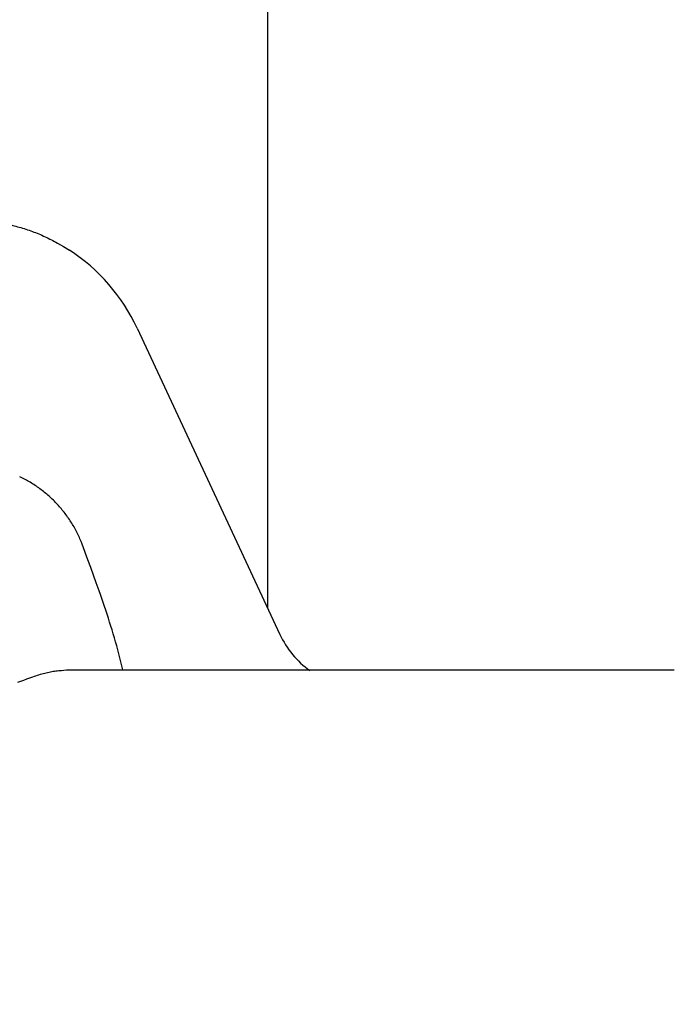
# Model space of a CAD drawing. Extents: x 31 to 5162, y 75 to 3600.
# Drawn here: x 1037 to 1142, y 939 to 1096 of the extents above; entities that cross this region are included whole.
import ezdxf

# ---------------------------------------------------------------- set-up
doc = ezdxf.new("R2010")
doc.units = 0
doc.layers.get('0').update_dxf_attribs({"linetype": 'CONTINUOUS'})
doc.layers.add('LAYER005', color=7, linetype='CONTINUOUS')
doc.styles.add('ED_VECTOR', font='MONOTXT.SHX', dxfattribs={"bigfont": 'BIGFONT.SHX'})
doc.dimstyles.new('EDDIMINFO', dxfattribs={"dimtxt": 60, "dimasz": 45, "dimexe": 15, "dimexo": 15, "dimgap": 15, "dimtad": 1, "dimtxsty": 'ED_VECTOR', "dimblk1": 'EDTIP_ARROW_S', "dimblk2": 'EDTIP_ARROW_E', "dimsah": 1, "dimcen": 2.5, "dimdle": 75, "dimclrd": 5, "dimclre": 5, "dimclrt": 3, "dimazin": 3, "dimtfac": 1, "dimtmove": 0, "dimatfit": 3})

# ---------------------------------------------------------------- blocks, each defined once
blk = doc.blocks.new('BLKF190')
at = {"layer": 'LAYER005', "color": 7, "linetype": 'CONTINUOUS'}
for p, q in [((1047.92018, 1009.874608), (1047.003563, 1012.350379)), ((1048.375607, 1008.635585), (1047.92018, 1009.874608)), ((1048.827578, 1007.395198), (1048.375607, 1008.635585)), ((1049.274939, 1006.152991), (1048.827578, 1007.395198)), ((1049.716539, 1004.908511), (1049.274939, 1006.152991)), ((1049.934819, 1004.285275), (1049.716539, 1004.908511)), ((1050.151226, 1003.661301), (1049.934819, 1004.285275)), ((1050.365616, 1003.03653), (1050.151226, 1003.661301)), ((1050.577821, 1002.410915), (1050.365616, 1003.03653)), ((1050.787625, 1001.784422), (1050.577821, 1002.410915)), ((1050.994808, 1001.15702), (1050.787625, 1001.784422)), ((1051.19915, 1000.528676), (1050.994808, 1001.15702)), ((1051.40043, 999.899359), (1051.19915, 1000.528676)), ((1051.598428, 999.269038), (1051.40043, 999.899359)), ((1051.792923, 998.63768), (1051.598428, 999.269038)), ((1051.983696, 998.005255), (1051.792923, 998.63768)), ((1052.170526, 997.37173), (1051.983696, 998.005255)), ((1052.353193, 996.737074), (1052.170526, 997.37173)), ((1052.531476, 996.101255), (1052.353193, 996.737074)), ((1052.705154, 995.464242), (1052.531476, 996.101255)), ((1052.874009, 994.826003), (1052.705154, 995.464242)), ((1053.037818, 994.186505), (1052.874009, 994.826003)), ((1053.196362, 993.545719), (1053.037818, 994.186505)), ((1053.349421, 992.903611), (1053.196362, 993.545719)), ((1053.496819, 992.260161), (1053.349421, 992.903611))]:
    blk.add_line(p, q, dxfattribs=at)
blk = doc.blocks.new('BLKF191')
at = {"layer": 'LAYER005', "color": 7, "linetype": 'CONTINUOUS'}
for p, q in [((1037.245085, 1023.041444), (1037.030231, 1023.137036)), ((1037.458598, 1022.943076), (1037.245085, 1023.041444)), ((1037.669791, 1022.839925), (1037.458598, 1022.943076)), ((1037.878666, 1022.73208), (1037.669791, 1022.839925)), ((1038.085393, 1022.619983), (1037.878666, 1022.73208)), ((1038.290138, 1022.504075), (1038.085393, 1022.619983)), ((1038.493072, 1022.384799), (1038.290138, 1022.504075)), ((1038.694361, 1022.262597), (1038.493072, 1022.384799)), ((1038.894175, 1022.137911), (1038.694361, 1022.262597)), ((1039.092682, 1022.011182), (1038.894175, 1022.137911)), ((1039.290003, 1021.882749), (1039.092682, 1022.011182)), ((1039.486093, 1021.752596), (1039.290003, 1021.882749)), ((1039.680878, 1021.620635), (1039.486093, 1021.752596)), ((1039.874279, 1021.486778), (1039.680878, 1021.620635)), ((1040.06622, 1021.350935), (1039.874279, 1021.486778)), ((1040.256625, 1021.213018), (1040.06622, 1021.350935)), ((1040.445415, 1021.072939), (1040.256625, 1021.213018)), ((1040.632516, 1020.930608), (1040.445415, 1021.072939)), ((1040.817851, 1020.785944), (1040.632516, 1020.930608)), ((1041.001386, 1020.638939), (1040.817851, 1020.785944)), ((1041.18311, 1020.489643), (1041.001386, 1020.638939)), ((1041.363013, 1020.338104), (1041.18311, 1020.489643)), ((1041.541086, 1020.184373), (1041.363013, 1020.338104)), ((1041.717319, 1020.028498), (1041.541086, 1020.184373)), ((1041.891703, 1019.87053), (1041.717319, 1020.028498)), ((1042.064229, 1019.710517), (1041.891703, 1019.87053)), ((1042.234887, 1019.54851), (1042.064229, 1019.710517)), ((1042.403664, 1019.384553), (1042.234887, 1019.54851)), ((1042.570532, 1019.218668), (1042.403664, 1019.384553)), ((1042.735456, 1019.050868), (1042.570532, 1019.218668)), ((1042.898401, 1018.881166), (1042.735456, 1019.050868)), ((1043.059332, 1018.709576), (1042.898401, 1018.881166)), ((1043.218215, 1018.536111), (1043.059332, 1018.709576)), ((1043.375015, 1018.360783), (1043.218215, 1018.536111)), ((1043.529697, 1018.183606), (1043.375015, 1018.360783)), ((1043.682227, 1018.004593), (1043.529697, 1018.183606)), ((1043.832573, 1017.82376), (1043.682227, 1018.004593)), ((1043.980739, 1017.64114), (1043.832573, 1017.82376)), ((1044.126738, 1017.456775), (1043.980739, 1017.64114)), ((1044.270584, 1017.270706), (1044.126738, 1017.456775)), ((1044.412291, 1017.082973), (1044.270584, 1017.270706)), ((1044.551875, 1016.893617), (1044.412291, 1017.082973)), ((1044.689349, 1016.70268), (1044.551875, 1016.893617)), ((1044.824727, 1016.510202), (1044.689349, 1016.70268)), ((1044.958024, 1016.316224), (1044.824727, 1016.510202)), ((1045.089252, 1016.120787), (1044.958024, 1016.316224)), ((1045.218348, 1015.9239), (1045.089252, 1016.120787)), ((1045.345183, 1015.725545), (1045.218348, 1015.9239)), ((1045.469621, 1015.525704), (1045.345183, 1015.725545)), ((1045.591528, 1015.324357), (1045.469621, 1015.525704)), ((1045.710769, 1015.121485), (1045.591528, 1015.324357)), ((1045.827209, 1014.917068), (1045.710769, 1015.121485)), ((1045.940714, 1014.711086), (1045.827209, 1014.917068)), ((1046.05115, 1014.503522), (1045.940714, 1014.711086)), ((1046.158381, 1014.294354), (1046.05115, 1014.503522)), ((1046.262333, 1014.083588), (1046.158381, 1014.294354)), ((1046.363267, 1013.871361), (1046.262333, 1014.083588)), ((1046.461559, 1013.657854), (1046.363267, 1013.871361)), ((1046.557587, 1013.443251), (1046.461559, 1013.657854)), ((1046.651729, 1013.227734), (1046.557587, 1013.443251)), ((1046.835861, 1012.79469), (1046.651729, 1013.227734)), ((1047.016974, 1012.360184), (1046.835861, 1012.79469))]:
    blk.add_line(p, q, dxfattribs=at)
blk = doc.blocks.new('BLKF222')
at = {"layer": 'LAYER005', "color": 7, "linetype": 'CONTINUOUS'}
blk.add_line((1036.745177, 990.26374), (1037.664737, 990.628096), dxfattribs=at)
blk = doc.blocks.new('BLKF223')
at = {"layer": 'LAYER005', "color": 7, "linetype": 'CONTINUOUS'}
for p, q in [((1037.664737, 990.628096), (1038.154135, 990.807808)), ((1038.154135, 990.807808), (1038.642453, 990.985065)), ((1038.642453, 990.985065), (1039.12861, 991.157409)), ((1039.12861, 991.157409), (1039.37054, 991.240972)), ((1039.37054, 991.240972), (1039.611525, 991.322386)), ((1039.611525, 991.322386), (1039.851429, 991.401345)), ((1039.851429, 991.401345), (1040.090118, 991.47754)), ((1040.090118, 991.47754), (1040.327456, 991.550666)), ((1040.327456, 991.550666), (1040.563309, 991.620415)), ((1040.563309, 991.620415), (1040.797541, 991.68648)), ((1040.797541, 991.68648), (1041.030017, 991.748554)), ((1041.030017, 991.748554), (1041.260602, 991.806331)), ((1041.260602, 991.806331), (1041.489162, 991.859503)), ((1041.489162, 991.859503), (1041.715627, 991.907914)), ((1041.715627, 991.907914), (1041.940102, 991.951802)), ((1041.940102, 991.951802), (1042.162719, 991.991468)), ((1042.162719, 991.991468), (1042.383612, 992.027215)), ((1042.383612, 992.027215), (1042.602913, 992.059342)), ((1042.602913, 992.059342), (1042.820754, 992.088153)), ((1042.820754, 992.088153), (1043.037269, 992.113948)), ((1043.037269, 992.113948), (1043.252589, 992.137029)), ((1043.252589, 992.137029), (1043.466849, 992.157697)), ((1043.466849, 992.157697), (1043.680179, 992.176255)), ((1043.680179, 992.176255), (1044.104585, 992.208244)), ((1044.104585, 992.208244), (1044.526868, 992.235409)), ((1044.526868, 992.235409), (1044.94809, 992.260161))]:
    blk.add_line(p, q, dxfattribs=at)
blk = doc.blocks.new('BLKF224')
at = {"layer": 'LAYER005', "color": 7, "linetype": 'CONTINUOUS'}
for p, q in [((1044.94809, 992.260161), (1046.384329, 992.260161)), ((1046.384329, 992.260161), (1047.818499, 992.260161)), ((1047.818499, 992.260161), (1049.24853, 992.260161)), ((1049.24853, 992.260161), (1050.672353, 992.260161)), ((1050.672353, 992.260161), (1051.381289, 992.260161)), ((1051.381289, 992.260161), (1052.087897, 992.260161)), ((1052.087897, 992.260161), (1052.791919, 992.260161)), ((1052.791919, 992.260161), (1053.493103, 992.260161)), ((1053.493103, 992.260161), (1054.191419, 992.260161)), ((1054.191419, 992.260161), (1054.887061, 992.260161)), ((1054.887061, 992.260161), (1055.580237, 992.260161)), ((1055.580237, 992.260161), (1056.271151, 992.260161)), ((1056.271151, 992.260161), (1057.647022, 992.260161)), ((1057.647022, 992.260161), (1059.016324, 992.260161)), ((1059.016324, 992.260161), (1060.380707, 992.260161)), ((1060.380707, 992.260161), (1061.741803, 992.260161)), ((1061.741803, 992.260161), (1064.458202, 992.260161)), ((1064.458202, 992.260161), (1067.170903, 992.260161)), ((1067.170903, 992.260161), (1069.884651, 992.260161)), ((1069.884651, 992.260161), (1071.243421, 992.260161)), ((1071.243421, 992.260161), (1072.604369, 992.260161)), ((1072.604369, 992.260161), (1073.968232, 992.260161)), ((1073.968232, 992.260161), (1075.335746, 992.260161)), ((1075.335746, 992.260161), (1076.707647, 992.260161)), ((1076.707647, 992.260161), (1078.084671, 992.260161)), ((1078.084671, 992.260161), (1079.46755, 992.260161)), ((1079.46755, 992.260161), (1080.856893, 992.260161)), ((1080.856893, 992.260161), (1082.253171, 992.260161)), ((1082.253171, 992.260161), (1083.656848, 992.260161)), ((1083.656848, 992.260161), (1084.361606, 992.260161)), ((1084.361606, 992.260161), (1085.068388, 992.260161)), ((1085.068388, 992.260161), (1085.777252, 992.260161)), ((1085.777252, 992.260161), (1086.488255, 992.260161)), ((1086.488255, 992.260161), (1087.201456, 992.260161)), ((1087.201456, 992.260161), (1087.916913, 992.260161)), ((1087.916913, 992.260161), (1088.634681, 992.260161)), ((1088.634681, 992.260161), (1089.354804, 992.260161)), ((1089.354804, 992.260161), (1090.077318, 992.260161)), ((1090.077318, 992.260161), (1090.80226, 992.260161)), ((1090.80226, 992.260161), (1091.529669, 992.260161)), ((1091.529669, 992.260161), (1092.259581, 992.260161)), ((1092.259581, 992.260161), (1092.992034, 992.260161)), ((1092.992034, 992.260161), (1093.727065, 992.260161)), ((1093.727065, 992.260161), (1094.464711, 992.260161)), ((1094.464711, 992.260161), (1095.20501, 992.260161)), ((1095.20501, 992.260161), (1095.948, 992.260161)), ((1095.948, 992.260161), (1096.693717, 992.260161)), ((1096.693717, 992.260161), (1097.442198, 992.260161)), ((1097.442198, 992.260161), (1098.193479, 992.260161)), ((1098.193479, 992.260161), (1098.947572, 992.260161)), ((1098.947572, 992.260161), (1099.704477, 992.260161)), ((1099.704477, 992.260161), (1100.464198, 992.260161)), ((1100.464198, 992.260161), (1101.226738, 992.260161)), ((1101.226738, 992.260161), (1101.992097, 992.260161)), ((1101.992097, 992.260161), (1102.760278, 992.260161)), ((1102.760278, 992.260161), (1103.531284, 992.260161)), ((1103.531284, 992.260161), (1104.305116, 992.260161)), ((1104.305116, 992.260161), (1105.081764, 992.260161)), ((1105.081764, 992.260161), (1105.861214, 992.260161)), ((1105.861214, 992.260161), (1106.643451, 992.260161)), ((1106.643451, 992.260161), (1107.42846, 992.260161)), ((1107.42846, 992.260161), (1108.216225, 992.260161)), ((1108.216225, 992.260161), (1109.006734, 992.260161)), ((1109.006734, 992.260161), (1109.799969, 992.260161)), ((1109.799969, 992.260161), (1110.595915, 992.260161)), ((1110.595915, 992.260161), (1111.394532, 992.260161)), ((1111.394532, 992.260161), (1112.195764, 992.260161)), ((1112.195764, 992.260161), (1112.999552, 992.260161)), ((1112.999552, 992.260161), (1113.805841, 992.260161)), ((1113.805841, 992.260161), (1114.614571, 992.260161)), ((1114.614571, 992.260161), (1115.425686, 992.260161)), ((1115.425686, 992.260161), (1116.239129, 992.260161)), ((1116.239129, 992.260161), (1117.054842, 992.260161)), ((1117.054842, 992.260161), (1117.872765, 992.260161)), ((1117.872765, 992.260161), (1118.692834, 992.260161)), ((1118.692834, 992.260161), (1119.514985, 992.260161)), ((1119.514985, 992.260161), (1120.339154, 992.260161)), ((1120.339154, 992.260161), (1121.993287, 992.260161)), ((1121.993287, 992.260161), (1123.65472, 992.260161)), ((1123.65472, 992.260161), (1125.322875, 992.260161)), ((1125.322875, 992.260161), (1126.996941, 992.260161)), ((1126.996941, 992.260161), (1128.676054, 992.260161)), ((1128.676054, 992.260161), (1130.35935, 992.260161)), ((1130.35935, 992.260161), (1132.045965, 992.260161)), ((1132.045965, 992.260161), (1133.735105, 992.260161)), ((1133.735105, 992.260161), (1137.11882, 992.260161)), ((1137.11882, 992.260161), (1140.506487, 992.260161))]:
    blk.add_line(p, q, dxfattribs=at)
blk = doc.blocks.new('BLKF226')
at = {"layer": 'LAYER005', "color": 7, "linetype": 'CONTINUOUS'}
for p, q in [((1140.506487, 992.260161), (1140.650648, 992.260161)), ((1140.650648, 992.260161), (1140.721032, 992.260161)), ((1140.721032, 992.260161), (1140.789397, 992.260161)), ((1140.789397, 992.260161), (1140.855391, 992.260161)), ((1140.855391, 992.260161), (1140.91896, 992.260161)), ((1140.91896, 992.260161), (1140.980061, 992.260161)), ((1140.980061, 992.260161), (1141.038652, 992.260161)), ((1141.038652, 992.260161), (1141.094691, 992.260161)), ((1141.094691, 992.260161), (1141.148135, 992.260161)), ((1141.148135, 992.260161), (1141.198942, 992.260161)), ((1141.198942, 992.260161), (1141.24707, 992.260161)), ((1141.24707, 992.260161), (1141.292477, 992.260161)), ((1141.292477, 992.260161), (1141.335119, 992.260161)), ((1141.335119, 992.260161), (1141.374955, 992.260161)), ((1141.374955, 992.260161), (1141.411943, 992.260161)), ((1141.411943, 992.260161), (1141.446039, 992.260161)), ((1141.446039, 992.260161), (1141.477209, 992.260161)), ((1141.477209, 992.260161), (1141.505536, 992.260161)), ((1141.505536, 992.260161), (1141.53122, 992.260161)), ((1141.53122, 992.260161), (1141.554465, 992.260161)), ((1141.554465, 992.260161), (1141.575473, 992.260161)), ((1141.575473, 992.260161), (1141.611594, 992.260161)), ((1141.611594, 992.260161), (1141.641209, 992.260161)), ((1141.641209, 992.260161), (1141.665944, 992.260161)), ((1141.665944, 992.260161), (1141.707282, 992.260161))]:
    blk.add_line(p, q, dxfattribs=at)
blk = doc.blocks.new('BLKF250')
at = {"layer": 'LAYER005', "color": 7, "linetype": 'CONTINUOUS'}
for p, q in [((1028.595175, 1064.260158), (1029.104277, 1064.25023)), ((1029.104277, 1064.25023), (1029.614346, 1064.237383)), ((1029.614346, 1064.237383), (1030.126347, 1064.218694)), ((1030.126347, 1064.218694), (1030.383374, 1064.206247)), ((1030.383374, 1064.206247), (1030.641239, 1064.191263)), ((1030.641239, 1064.191263), (1030.899949, 1064.173612)), ((1030.899949, 1064.173612), (1031.159444, 1064.153312)), ((1031.159444, 1064.153312), (1031.419663, 1064.130381)), ((1031.419663, 1064.130381), (1031.680544, 1064.104838)), ((1031.680544, 1064.104838), (1031.942026, 1064.076702)), ((1031.942026, 1064.076702), (1032.204048, 1064.045992)), ((1032.204048, 1064.045992), (1032.466547, 1064.012727)), ((1032.466547, 1064.012727), (1032.729462, 1063.976926)), ((1032.729462, 1063.976926), (1032.992731, 1063.938608)), ((1032.992731, 1063.938608), (1033.256294, 1063.897792)), ((1033.256294, 1063.897792), (1033.520088, 1063.854496)), ((1033.520088, 1063.854496), (1033.784052, 1063.80874)), ((1033.784052, 1063.80874), (1034.048125, 1063.760543)), ((1034.048125, 1063.760543), (1034.312247, 1063.709921)), ((1034.312247, 1063.709921), (1034.576382, 1063.656883)), ((1034.576382, 1063.656883), (1034.840501, 1063.601432)), ((1034.840501, 1063.601432), (1035.104578, 1063.543571)), ((1035.104578, 1063.543571), (1035.368584, 1063.483301)), ((1035.368584, 1063.483301), (1035.632493, 1063.420627)), ((1035.632493, 1063.420627), (1035.896276, 1063.35555)), ((1035.896276, 1063.35555), (1036.159906, 1063.288074)), ((1036.159906, 1063.288074), (1036.423356, 1063.218202)), ((1036.423356, 1063.218202), (1036.686598, 1063.145937)), ((1036.686598, 1063.145937), (1036.949605, 1063.07128)), ((1036.949605, 1063.07128), (1037.212349, 1062.994236)), ((1037.212349, 1062.994236), (1037.474802, 1062.914807)), ((1037.474802, 1062.914807), (1037.736937, 1062.832996)), ((1037.736937, 1062.832996), (1037.998726, 1062.748804)), ((1037.998726, 1062.748804), (1038.260115, 1062.66221)), ((1038.260115, 1062.66221), (1038.521033, 1062.573172)), ((1038.521033, 1062.573172), (1038.781406, 1062.481647)), ((1038.781406, 1062.481647), (1039.041161, 1062.387595)), ((1039.041161, 1062.387595), (1039.300226, 1062.290972)), ((1039.300226, 1062.290972), (1039.558527, 1062.191736)), ((1039.558527, 1062.191736), (1039.815992, 1062.089846)), ((1039.815992, 1062.089846), (1040.072547, 1061.98526)), ((1040.072547, 1061.98526), (1040.328119, 1061.877934)), ((1040.328119, 1061.877934), (1040.582636, 1061.767827)), ((1040.582636, 1061.767827), (1040.836023, 1061.654897)), ((1040.836023, 1061.654897), (1041.08821, 1061.539101)), ((1041.08821, 1061.539101), (1041.339121, 1061.420398)), ((1041.339121, 1061.420398), (1041.588688, 1061.298749)), ((1041.588688, 1061.298749), (1041.836916, 1061.174229)), ((1041.836916, 1061.174229), (1042.083897, 1061.047036)), ((1042.083897, 1061.047036), (1042.329726, 1060.917376)), ((1042.329726, 1060.917376), (1042.574501, 1060.785456)), ((1042.574501, 1060.785456), (1042.818316, 1060.651479)), ((1042.818316, 1060.651479), (1043.061268, 1060.515653)), ((1043.061268, 1060.515653), (1043.544965, 1060.239272)), ((1043.544965, 1060.239272), (1044.02636, 1059.957957)), ((1044.02636, 1059.957957), (1044.985313, 1059.387105))]:
    blk.add_line(p, q, dxfattribs=at)
blk = doc.blocks.new('EDTIP_ARROW_S')
at = {"color": 0, "linetype": 'CONTINUOUS'}
for q in [(-0.965926, 0.258819), (-1, 0), (-0.965926, -0.258819)]:
    blk.add_line((0, 0), q, dxfattribs=at)
blk = doc.blocks.new('*D426')
at = {"color": 5, "linetype": 'CONTINUOUS'}
for p, q in [((1888.188284, 941.241321), (1935.928286, 999.085008)), ((1888.188284, 941.241321), (1754.516278, 779.278995)), ((1754.516278, 779.278995), (1499.85775, 470.724579)), ((1499.85775, 470.724579), (1041.632725, 470.724579))]:
    blk.add_line(p, q, dxfattribs=at)
at = {"color": 5, "linetype": 'CONTINUOUS', "xscale": 45, "yscale": 45}
for p, rotation in [((1888.188284, 941.241321), 230.466196), ((1754.516278, 779.278995), 50.466196)]:
    blk.add_blockref('EDTIP_ARROW_S', p, dxfattribs=dict(at, rotation=rotation))
at = {"color": 3, "linetype": 'CONTINUOUS', "style": 'ED_VECTOR', "width": 0.75}
blk.add_text('駆動輪%%c210x75', height=60, dxfattribs=at).set_placement((1049.857788, 485.724579))
blk = doc.blocks.new('EDTIP_ARROW_E')
at = {"color": 0, "linetype": 'CONTINUOUS'}
for q in [(-0.965926, 0.258819), (-1, 0), (-0.965926, -0.258819)]:
    blk.add_line((0, 0), q, dxfattribs=at)

msp = doc.modelspace()

# ---------------------------------------------------------------- linework, layer by layer
at = {"color": 7, "linetype": 'CONTINUOUS'}
msp.add_line((1076.707285, 1002.069458), (1076.707285, 1235.314024), dxfattribs=at)
at = {"layer": 'LAYER005', "color": 7, "linetype": 'CONTINUOUS'}
for p, q in [((1055.784408, 1046.938705), (1078.641798, 997.920881)), ((1037.020083, 1023.147899), (1037.035469, 1023.148644))]:
    msp.add_line(p, q, dxfattribs=at)
for centre, radius, start, end in [((1028.595177, 1034.260158), 30, 25, 56.883867), ((1092.236413, 1004.260158), 15, 205, 233.936752)]:
    msp.add_arc(centre, radius, start, end, dxfattribs=at)

# ---------------------------------------------------------------- block references
for name in ['BLKF250', 'BLKF191', 'BLKF190', 'BLKF223', 'BLKF224', 'BLKF226', 'BLKF222']:
    msp.add_blockref(name, (0, 0))

# ---------------------------------------------------------------- dimensions: what is measured, and where the dimension line sits
dim = msp.add_diameter_dim_2p(p1=(1888.188284, 941.241321), p2=(1754.516278, 779.278995), dimstyle='EDDIMINFO')
dim.commit()
dim.dimension.update_dxf_attribs({"geometry": '*D426', "text_midpoint": (1499.857788, 485.724579), "dimtype": 163})

doc.saveas('drawing.dxf')
